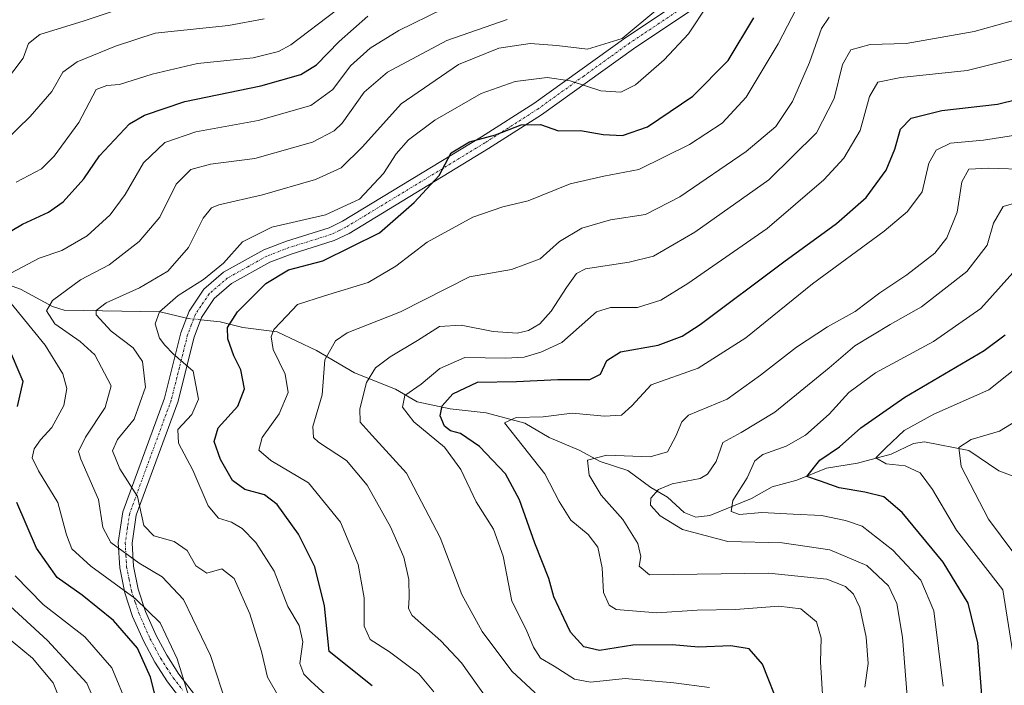
# Model space of a CAD drawing. Units: metres. Extents: x 587680 to 589815, y 4775264 to 4777605.
# Drawn here: x 589381 to 589599, y 4776130 to 4776277 of the extents above; entities that cross this region are included whole.
import ezdxf

# ---------------------------------------------------------------- set-up
doc = ezdxf.new("R2010")
doc.units = ezdxf.units.M
doc.header["$MEASUREMENT"] = 0
doc.linetypes.add('TRAZO_Y_PUNTO', pattern=[1, 0.5, -0.25, 0, -0.25])
for name, color, linetype, lineweight in [('Camino', 19, 'Continuous', 0), ('Camino Cxs', 19, 'Continuous', 0), ('Camino eje', 39, 'TRAZO_Y_PUNTO', 13), ('Corriente natural lineal', 142, 'Continuous', 13), ('Corriente natural lineal oculto', 19, 'TRAZO_Y_PUNTO', 13), ('Curva de nivel maestra', 36, 'Continuous', 30), ('Curva de nivel normal', 36, 'Continuous', 0)]:
    doc.layers.add(name, color=color, linetype=linetype, lineweight=lineweight)

# ---------------------------------------------------------------- blocks, each defined once
blk = doc.blocks.new('*U160')
at = {"layer": 'Curva de nivel normal', "color": 36, "linetype": 'Continuous', "lineweight": 0}
blk.add_polyline3d([(589601.38, 4776131.58, 820), (589598.21, 4776151.49, 820), (589587.98, 4776164.64, 820), (589582.65, 4776173.6, 820), (589579.98, 4776177.34, 820), (589576.6, 4776178.85, 820), (589572.46, 4776179.28, 820), (589570.14, 4776180.59, 820), (589572.36, 4776182.82, 820), (589576.45, 4776186.68, 820), (589582.98, 4776190.24, 820), (589595.06, 4776195.62, 820), (589607.03, 4776205.09, 820)], dxfattribs=at)
blk = doc.blocks.new('*U161')
at = {"layer": 'Curva de nivel normal', "color": 36, "linetype": 'Continuous', "lineweight": 0}
blk.add_polyline3d([(589472.63, 4776128.96, 870), (589469.32, 4776132.96, 870), (589462.87, 4776137.79, 870), (589458.59, 4776140.54, 870), (589457.28, 4776143.44, 870), (589457.25, 4776149.75, 870), (589455.95, 4776157.11, 870), (589452.02, 4776166.45, 870), (589444.99, 4776175.1, 870), (589436.66, 4776180.04, 870), (589434.06, 4776182.29, 870), (589434.73, 4776185.15, 870), (589438.54, 4776190.33, 870), (589440.51, 4776195.02, 870), (589439.86, 4776199.07, 870), (589437.22, 4776204.57, 870), (589436.72, 4776207.35, 870), (589437.35, 4776208.98, 870), (589440.23, 4776211.99, 870), (589442.54, 4776214.49, 870), (589448.54, 4776216.38, 870), (589458.12, 4776219.36, 870), (589464.27, 4776222.95, 870), (589471.2, 4776228.22, 870), (589481.22, 4776233.76, 870), (589487.89, 4776236.02, 870), (589493.42, 4776237.32, 870), (589502.69, 4776241.08, 870), (589510.17, 4776242.81, 870), (589517.89, 4776244.24, 870), (589529.03, 4776249.75, 870), (589536.23, 4776254.49, 870), (589541.58, 4776260.21, 870), (589548.64, 4776272, 870), (589553.7, 4776281.84, 870)], dxfattribs=at)
blk = doc.blocks.new('*U167')
at = {"layer": 'Curva de nivel normal', "color": 36, "linetype": 'Continuous', "lineweight": 0}
blk.add_polyline3d([(589454.42, 4776123.22, 880), (589445.6, 4776131.23, 880), (589443.94, 4776132.86, 880), (589443.11, 4776135.2, 880), (589443.73, 4776139.98, 880), (589442.96, 4776143.63, 880), (589440.45, 4776147.78, 880), (589437.4, 4776155.59, 880), (589433.35, 4776161.92, 880), (589430.36, 4776165, 880), (589428, 4776166.43, 880), (589425.15, 4776167.32, 880), (589422.84, 4776170, 880), (589419.49, 4776177.88, 880), (589416.31, 4776183.88, 880), (589416.15, 4776186.88, 880), (589419.26, 4776190.22, 880), (589420.71, 4776193.55, 880), (589419.51, 4776199.77, 880), (589415.12, 4776203.6, 880), (589413.29, 4776205.51, 880), (589412.13, 4776207.07, 880), (589411.17, 4776210.22, 880), (589412.13, 4776212.88, 880), (589416.26, 4776216.47, 880), (589421.85, 4776220, 880), (589426.23, 4776223.56, 880), (589430.39, 4776228.32, 880), (589436.87, 4776231.52, 880), (589448.72, 4776234.26, 880), (589456.23, 4776237.72, 880), (589461.56, 4776243.37, 880), (589464.3, 4776247.73, 880), (589467.06, 4776250.79, 880), (589472.84, 4776255.12, 880), (589483.11, 4776261.07, 880), (589490.6, 4776263.69, 880), (589497.68, 4776264.55, 880), (589502.74, 4776263.83, 880), (589509.51, 4776261.66, 880), (589513.89, 4776261.34, 880), (589517.16, 4776262.95, 880), (589523.48, 4776268.45, 880), (589528.85, 4776274.21, 880), (589533.05, 4776280.54, 880)], dxfattribs=at)
blk = doc.blocks.new('*U172')
at = {"layer": 'Curva de nivel normal', "color": 36, "linetype": 'Continuous', "lineweight": 0}
blk.add_polyline3d([(589585.01, 4776130.22, 830), (589582.99, 4776146.84, 830), (589580.1, 4776153.66, 830), (589573.92, 4776160.27, 830), (589567.18, 4776165.53, 830), (589563.48, 4776166.79, 830), (589558.2, 4776167.92, 830), (589551.94, 4776168.17, 830), (589545, 4776168.58, 830), (589540.11, 4776168.15, 830), (589538.21, 4776168.78, 830), (589538.58, 4776171.22, 830), (589541.75, 4776176.22, 830), (589543.44, 4776179.98, 830), (589545.22, 4776181.37, 830), (589550.36, 4776183.22, 830), (589554.66, 4776185.66, 830), (589559.88, 4776190.24, 830), (589564.18, 4776195.02, 830), (589570.07, 4776199.37, 830), (589582.91, 4776206.32, 830), (589593.32, 4776213.58, 830), (589600.41, 4776221.44, 830)], dxfattribs=at)
blk = doc.blocks.new('*U175')
at = {"layer": 'Curva de nivel normal', "color": 36, "linetype": 'Continuous', "lineweight": 0}
for points in [[(589392.32, 4776121.8, 915), (589388.64, 4776130.96, 915), (589384.08, 4776136.41, 915), (589377.7, 4776141.68, 915)], [(589375.56, 4776260.41, 915), (589382.05, 4776268.85, 915), (589383.2, 4776272.08, 915), (589385.74, 4776274.04, 915), (589395.52, 4776277.08, 915), (589409.43, 4776281.81, 915)]]:
    blk.add_polyline3d(points, dxfattribs=at)
blk = doc.blocks.new('*U179')
at = {"layer": 'Curva de nivel normal', "color": 36, "linetype": 'Continuous', "lineweight": 0}
blk.add_polyline3d([(589438.51, 4776127.71, 885), (589435.92, 4776132.25, 885), (589434.64, 4776137.91, 885), (589432.02, 4776146.22, 885), (589428.56, 4776153.99, 885), (589425.9, 4776156.16, 885), (589422.53, 4776155.19, 885), (589420.1, 4776156.76, 885), (589418.2, 4776160.2, 885), (589415.38, 4776162.18, 885), (589410.88, 4776163.42, 885), (589408.66, 4776165.67, 885), (589407.23, 4776172.1, 885), (589403.39, 4776178.19, 885), (589401.72, 4776182.17, 885), (589402.86, 4776184.69, 885), (589406.54, 4776189.17, 885), (589408.99, 4776196.22, 885), (589408.33, 4776201.92, 885), (589406.33, 4776204.89, 885), (589401.46, 4776208.55, 885), (589398.14, 4776212.22, 885), (589398.17, 4776213.13, 885), (589400.38, 4776214.82, 885), (589407.73, 4776218.13, 885), (589413.98, 4776221.81, 885), (589418.53, 4776227.05, 885), (589421.77, 4776233.55, 885), (589423.59, 4776235.83, 885), (589425.2, 4776236.49, 885), (589434.81, 4776238.64, 885), (589446.56, 4776242.08, 885), (589452.23, 4776244.67, 885), (589456.9, 4776249.25, 885), (589465.4, 4776258.73, 885), (589478.06, 4776267.41, 885), (589486.95, 4776271.05, 885), (589493.92, 4776272.07, 885), (589499.79, 4776271.64, 885), (589506.52, 4776270.81, 885), (589514.19, 4776273.2, 885), (589521.61, 4776279.34, 885)], dxfattribs=at)
blk = doc.blocks.new('*U187')
at = {"layer": 'Curva de nivel normal', "color": 36, "linetype": 'Continuous', "lineweight": 0}
blk.add_polyline3d([(589484.3, 4776127.54, 865), (589478.76, 4776135.4, 865), (589474.2, 4776140.2, 865), (589467.84, 4776145.84, 865), (589467.05, 4776147.36, 865), (589467.17, 4776149.83, 865), (589467.11, 4776153.76, 865), (589466.02, 4776158.73, 865), (589463.1, 4776165.42, 865), (589457.93, 4776174.57, 865), (589453.37, 4776180.02, 865), (589447.19, 4776184.12, 865), (589446.09, 4776185.13, 865), (589445.95, 4776187.55, 865), (589448.01, 4776194.55, 865), (589448.56, 4776202.22, 865), (589450.97, 4776206.43, 865), (589453.51, 4776208.19, 865), (589465.32, 4776212.83, 865), (589480.51, 4776220.55, 865), (589489.76, 4776222.22, 865), (589496.08, 4776224.54, 865), (589500.38, 4776228.37, 865), (589505.32, 4776231.32, 865), (589511.61, 4776233.19, 865), (589519.36, 4776234.35, 865), (589526.89, 4776238.24, 865), (589541.55, 4776248.23, 865), (589548.13, 4776253.76, 865), (589551.8, 4776259.3, 865), (589555.5, 4776267.88, 865), (589558.14, 4776275.38, 865), (589559.84, 4776277.87, 865)], dxfattribs=at)
blk = doc.blocks.new('*U190')
at = {"layer": 'Curva de nivel normal', "color": 36, "linetype": 'Continuous', "lineweight": 0}
blk.add_polyline3d([(589427.1, 4776125.54, 890), (589423.4, 4776137.01, 890), (589417.43, 4776149.34, 890), (589412.7, 4776154.37, 890), (589407.64, 4776157.37, 890), (589401.39, 4776161.93, 890), (589399.62, 4776165.23, 890), (589398.63, 4776171.46, 890), (589394.74, 4776180.3, 890), (589394.22, 4776182.04, 890), (589395.81, 4776185.17, 890), (589400.14, 4776191.72, 890), (589401.42, 4776196.55, 890), (589397.87, 4776203.35, 890), (589394.62, 4776206.32, 890), (589389.03, 4776210.23, 890), (589387.2, 4776213.06, 890), (589388.51, 4776215.34, 890), (589394.68, 4776219.88, 890), (589400.98, 4776223.24, 890), (589407.63, 4776228.36, 890), (589412.16, 4776233.74, 890), (589415.76, 4776241.01, 890), (589419.02, 4776244.3, 890), (589423.36, 4776245.41, 890), (589433.13, 4776246.68, 890), (589445.84, 4776250.28, 890), (589450.68, 4776252.8, 890), (589452.4, 4776254.51, 890), (589457.27, 4776261.36, 890), (589462.41, 4776265.72, 890), (589475.54, 4776272.76, 890), (589488.84, 4776277.38, 890)], dxfattribs=at)
blk = doc.blocks.new('*U194')
at = {"layer": 'Curva de nivel normal', "color": 36, "linetype": 'Continuous', "lineweight": 0}
blk.add_polyline3d([(589577.07, 4776128, 835), (589576.04, 4776141.06, 835), (589574.8, 4776148.48, 835), (589572.99, 4776152.34, 835), (589568.19, 4776156.87, 835), (589559.98, 4776160.33, 835), (589549.48, 4776161.83, 835), (589537.52, 4776162.19, 835), (589527.54, 4776164.78, 835), (589522.57, 4776167.85, 835), (589520.47, 4776170.2, 835), (589520.53, 4776171.73, 835), (589522.22, 4776173.66, 835), (589525.22, 4776174.9, 835), (589531.41, 4776176.06, 835), (589533.02, 4776177.04, 835), (589534.9, 4776179.8, 835), (589536.39, 4776183.98, 835), (589540.46, 4776186.22, 835), (589547.88, 4776190.67, 835), (589559.88, 4776200.52, 835), (589565.54, 4776205.35, 835), (589573.31, 4776210.06, 835), (589580.22, 4776213.92, 835), (589590.24, 4776221.72, 835), (589594.76, 4776227.56, 835), (589596.14, 4776232.42, 835), (589598.26, 4776236.13, 835), (589601.3, 4776236.96, 835)], dxfattribs=at)
blk = doc.blocks.new('*U197')
at = {"layer": 'Curva de nivel normal', "color": 36, "linetype": 'Continuous', "lineweight": 0}
blk.add_polyline3d([(589558.77, 4776122.46, 845), (589557.92, 4776135.6, 845), (589558.08, 4776140.85, 845), (589557.09, 4776144.44, 845), (589553.59, 4776147.3, 845), (589548.78, 4776147.9, 845), (589539.17, 4776147.12, 845), (589530.72, 4776147, 845), (589521.85, 4776146.43, 845), (589512.89, 4776147.16, 845), (589511.3, 4776148.08, 845), (589510.1, 4776150.89, 845), (589509.79, 4776156.35, 845), (589508.83, 4776160.88, 845), (589506.68, 4776163.69, 845), (589502.88, 4776166.88, 845), (589500.28, 4776170.98, 845), (589497.15, 4776177.12, 845), (589491.03, 4776184.8, 845), (589488.2, 4776188.33, 845), (589490.83, 4776189.55, 845), (589496.77, 4776189.66, 845), (589503.14, 4776190.48, 845), (589510.27, 4776189.81, 845), (589514.05, 4776190.02, 845), (589516.31, 4776192.13, 845), (589520.58, 4776196.71, 845), (589530.98, 4776200.39, 845), (589541.5, 4776207.12, 845), (589556.21, 4776219.05, 845), (589572.02, 4776230.66, 845), (589577.16, 4776234.98, 845), (589580.36, 4776239.31, 845), (589581.86, 4776245.66, 845), (589583.51, 4776248.52, 845), (589586.66, 4776250.1, 845), (589593.89, 4776250.71, 845), (589607.57, 4776252.86, 845)], dxfattribs=at)
blk = doc.blocks.new('*U201')
at = {"layer": 'Curva de nivel normal', "color": 36, "linetype": 'Continuous', "lineweight": 0}
blk.add_polyline3d([(589495, 4776128.79, 860), (589489.84, 4776133.56, 860), (589483.3, 4776142.29, 860), (589478.84, 4776150.44, 860), (589474.06, 4776163.01, 860), (589466.63, 4776177.22, 860), (589459, 4776185.54, 860), (589456.42, 4776188.52, 860), (589456.35, 4776191.47, 860), (589457.8, 4776197.25, 860), (589459.77, 4776200.48, 860), (589463.01, 4776202.92, 860), (589469.01, 4776206.51, 860), (589473.86, 4776209.64, 860), (589478.64, 4776209.91, 860), (589485.75, 4776208.54, 860), (589491.05, 4776208.16, 860), (589493.5, 4776208.72, 860), (589496.06, 4776210.18, 860), (589498.56, 4776212.99, 860), (589501.89, 4776218.24, 860), (589504.1, 4776221.28, 860), (589506.1, 4776222.34, 860), (589515.75, 4776223.8, 860), (589521.1, 4776225.14, 860), (589530.22, 4776230.43, 860), (589546.53, 4776242.02, 860), (589557.04, 4776252.37, 860), (589560.98, 4776259.95, 860), (589562.83, 4776267.43, 860), (589564.66, 4776270.7, 860), (589568.88, 4776271.86, 860), (589576.88, 4776272.05, 860), (589591.88, 4776274.73, 860), (589619.2, 4776282.45, 860)], dxfattribs=at)
blk = doc.blocks.new('*U203')
at = {"layer": 'Curva de nivel normal', "color": 36, "linetype": 'Continuous', "lineweight": 0}
blk.add_polyline3d([(589603.44, 4776155.8, 815), (589595.01, 4776167.09, 815), (589588.98, 4776178.68, 815), (589588.47, 4776182.94, 815), (589591.18, 4776184.64, 815), (589597.43, 4776186.53, 815), (589602.78, 4776189.78, 815)], dxfattribs=at)
blk = doc.blocks.new('*U211')
at = {"layer": 'Curva de nivel normal', "color": 36, "linetype": 'Continuous', "lineweight": 0}
blk.add_polyline3d([(589533.44, 4776129.91, 855), (589525.6, 4776130.94, 855), (589514.85, 4776131.89, 855), (589507.2, 4776131.1, 855), (589503.65, 4776131.74, 855), (589499.22, 4776134.66, 855), (589496.16, 4776136.44, 855), (589494.62, 4776138.84, 855), (589493.03, 4776142.76, 855), (589489.85, 4776148.97, 855), (589487.94, 4776158.94, 855), (589485.82, 4776164.91, 855), (589481.95, 4776170.94, 855), (589478.6, 4776178.02, 855), (589474.96, 4776182.96, 855), (589468.24, 4776188.56, 855), (589465.72, 4776191.83, 855), (589466.24, 4776194.42, 855), (589469.87, 4776196.88, 855), (589473.98, 4776200.36, 855), (589479.48, 4776202.77, 855), (589488.46, 4776202.6, 855), (589492.57, 4776202.84, 855), (589496.23, 4776203.94, 855), (589500.89, 4776206.09, 855), (589508.55, 4776212.85, 855), (589511.63, 4776213.78, 855), (589517.55, 4776213.8, 855), (589522.7, 4776215.4, 855), (589528.71, 4776219.08, 855), (589546.22, 4776231.24, 855), (589558.67, 4776241.98, 855), (589563.13, 4776246.77, 855), (589566.72, 4776252.87, 855), (589568.8, 4776260.35, 855), (589570.62, 4776263.53, 855), (589575.68, 4776264.54, 855), (589590.34, 4776266.14, 855), (589618.66, 4776273.18, 855)], dxfattribs=at)
blk = doc.blocks.new('*U212')
at = {"layer": 'Curva de nivel normal', "color": 36, "linetype": 'Continuous', "lineweight": 0}
blk.add_polyline3d([(589567.73, 4776129.98, 840), (589568.45, 4776135.25, 840), (589568.06, 4776141.03, 840), (589566.6, 4776147.57, 840), (589565.27, 4776150.5, 840), (589563.49, 4776152.2, 840), (589559.35, 4776153.88, 840), (589546.58, 4776155.14, 840), (589520.22, 4776154.77, 840), (589517.94, 4776156.69, 840), (589518.32, 4776158.84, 840), (589517.68, 4776161.72, 840), (589514.35, 4776166.98, 840), (589509.55, 4776172.36, 840), (589506.88, 4776176.8, 840), (589506.55, 4776180.1, 840), (589510.8, 4776181.18, 840), (589520.38, 4776180.87, 840), (589524.22, 4776181.96, 840), (589526.04, 4776185.38, 840), (589527.35, 4776188.58, 840), (589528.85, 4776190.06, 840), (589537.38, 4776193.61, 840), (589544.7, 4776198.9, 840), (589552.68, 4776205.04, 840), (589559.48, 4776209.56, 840), (589565.59, 4776212.9, 840), (589571.06, 4776217.06, 840), (589577, 4776220.99, 840), (589583.18, 4776225.78, 840), (589585.82, 4776229.19, 840), (589588.11, 4776234.88, 840), (589589.15, 4776241.58, 840), (589590.68, 4776244.37, 840), (589595.04, 4776244.58, 840), (589603.92, 4776244.3, 840)], dxfattribs=at)
blk = doc.blocks.new('*U214')
at = {"layer": 'Curva de nivel normal', "color": 36, "linetype": 'Continuous', "lineweight": 0}
for points in [[(589399.39, 4776123.23, 910), (589396.11, 4776130.91, 910), (589387.4, 4776140.28, 910), (589375.4, 4776151.24, 910)], [(589369.43, 4776242.31, 910), (589383.54, 4776255.96, 910), (589388.38, 4776261.5, 910), (589390.82, 4776265.77, 910), (589393.92, 4776268.03, 910), (589402.37, 4776271.5, 910), (589411.13, 4776274.38, 910), (589427.34, 4776276.06, 910), (589435.18, 4776277.54, 910)]]:
    blk.add_polyline3d(points, dxfattribs=at)
blk = doc.blocks.new('*U216')
at = {"layer": 'Curva de nivel maestra', "color": 36, "linetype": 'Continuous', "lineweight": 30}
blk.add_polyline3d([(589459.04, 4776130.27, 875), (589449.52, 4776137.85, 875), (589448.52, 4776147.94, 875), (589446.36, 4776156.57, 875), (589442.8, 4776163.79, 875), (589438.04, 4776170.36, 875), (589435.28, 4776172.46, 875), (589430.91, 4776173.67, 875), (589428.25, 4776175.6, 875), (589425.55, 4776180.26, 875), (589424.15, 4776184.22, 875), (589425.09, 4776187.22, 875), (589429.37, 4776192.05, 875), (589430.88, 4776195.87, 875), (589430.07, 4776200.06, 875), (589428.51, 4776203.16, 875), (589427.22, 4776206.88, 875), (589427.15, 4776209.36, 875), (589429.34, 4776212.83, 875), (589435.54, 4776219.11, 875), (589440.56, 4776222.14, 875), (589448.18, 4776224.13, 875), (589460.64, 4776230.26, 875), (589468.3, 4776236.99, 875), (589473.79, 4776242.91, 875), (589476.49, 4776247.94, 875), (589480.52, 4776250.38, 875), (589486.22, 4776251.91, 875), (589491.89, 4776254.13, 875), (589496.16, 4776254.17, 875), (589500.12, 4776252.78, 875), (589505, 4776252.85, 875), (589510.01, 4776251.97, 875), (589514.27, 4776251.79, 875), (589519.79, 4776253.72, 875), (589529.79, 4776260.48, 875), (589537.6, 4776268.3, 875), (589543.22, 4776277.74, 875)], dxfattribs=at)
blk = doc.blocks.new('*U225')
at = {"layer": 'Curva de nivel maestra', "color": 36, "linetype": 'Continuous', "lineweight": 30}
blk.add_polyline3d([(589549.08, 4776125.24, 850), (589545.16, 4776135.09, 850), (589542.24, 4776138.48, 850), (589538.15, 4776139.15, 850), (589531.03, 4776138.81, 850), (589525.22, 4776139.35, 850), (589516.55, 4776139.29, 850), (589509.18, 4776138.11, 850), (589505.74, 4776138.93, 850), (589502.78, 4776142.17, 850), (589501.32, 4776145.22, 850), (589499.09, 4776149.97, 850), (589498.02, 4776153.97, 850), (589494.95, 4776161.77, 850), (589491.57, 4776171.34, 850), (589488.42, 4776177.12, 850), (589482.72, 4776183.12, 850), (589478.55, 4776185.98, 850), (589476.35, 4776186.57, 850), (589474.98, 4776187.61, 850), (589474.02, 4776189.91, 850), (589474.48, 4776192.08, 850), (589476.8, 4776194.76, 850), (589482.31, 4776197.32, 850), (589490.88, 4776197.48, 850), (589499.99, 4776197.91, 850), (589507.08, 4776197.88, 850), (589509.42, 4776199.07, 850), (589510.82, 4776202.13, 850), (589513.8, 4776204.01, 850), (589522.15, 4776205.51, 850), (589527.41, 4776207.49, 850), (589531.37, 4776210.06, 850), (589549.87, 4776223.88, 850), (589561.52, 4776232.32, 850), (589568, 4776238.1, 850), (589572.44, 4776244.1, 850), (589574.39, 4776248.74, 850), (589575.58, 4776253.2, 850), (589577.95, 4776255.61, 850), (589584.73, 4776257.32, 850), (589596.98, 4776258.69, 850), (589605.95, 4776260.92, 850)], dxfattribs=at)
blk = doc.blocks.new('*U229')
at = {"layer": 'Curva de nivel maestra', "color": 36, "linetype": 'Continuous', "lineweight": 30}
blk.add_polyline3d([(589593.65, 4776127.26, 825), (589592.68, 4776139.82, 825), (589590.55, 4776148.56, 825), (589585.02, 4776157.59, 825), (589575.99, 4776168.59, 825), (589571.91, 4776172, 825), (589567.75, 4776173.04, 825), (589562.04, 4776174.01, 825), (589557.94, 4776175.46, 825), (589554.92, 4776176.54, 825), (589557.8, 4776180.11, 825), (589562.14, 4776183.06, 825), (589566.88, 4776187.27, 825), (589576.54, 4776194.05, 825), (589594.1, 4776204.29, 825), (589598.67, 4776207.76, 825)], dxfattribs=at)

msp = doc.modelspace()

# ---------------------------------------------------------------- linework, layer by layer
at = {"layer": 'Camino', "color": 19, "linetype": 'Continuous', "lineweight": 0}
for points in [[(589418.02, 4776125.8, 895.55), (589413.91, 4776131.16, 897.43), (589411.11, 4776135.53, 898.3), (589408.64, 4776140.09, 898.61), (589406.19, 4776145.64, 897.71), (589404.45, 4776150.86, 895.16), (589403.34, 4776156.31, 892.11), (589403.02, 4776161.91, 888.58), (589404.05, 4776168.73, 887.06), (589413.24, 4776193.77, 881.38), (589416.85, 4776208.19, 878.99), (589418.68, 4776213.02, 878.65), (589421.91, 4776217.82, 878.63), (589426.26, 4776221.59, 879.35), (589435.16, 4776226.53, 877.46), (589440.14, 4776228.45, 877.06), (589449.52, 4776231.39, 877.98), (589452.49, 4776232.84, 878.11), (589483.13, 4776251.45, 875.6), (589494.71, 4776258.85, 876.96), (589514.98, 4776273.42, 884.59), (589528.16, 4776282.22, 883.13)], [(589529.8, 4776279.67, 881.53), (589516.7, 4776270.93, 883.18), (589496.42, 4776256.34, 875.85), (589484.73, 4776248.87, 874.69), (589453.94, 4776230.17, 876.57), (589450.65, 4776228.57, 876.52), (589441.14, 4776225.59, 876.21), (589436.45, 4776223.78, 876.71), (589428.01, 4776219.09, 877.71), (589424.2, 4776215.79, 877.93), (589421.39, 4776211.62, 878.27), (589419.75, 4776207.28, 878.54), (589416.14, 4776192.88, 880.61), (589407, 4776167.97, 885.56), (589406.07, 4776161.77, 887.07), (589406.35, 4776156.71, 890.28), (589407.39, 4776151.65, 893.17), (589409.02, 4776146.74, 895.34), (589411.37, 4776141.43, 896.57), (589413.72, 4776137.07, 896.45), (589416.4, 4776132.91, 895.92), (589420.36, 4776127.73, 893.41)]]:
    msp.add_polyline3d(points, dxfattribs=at)
at = {"layer": 'Camino Cxs', "color": 19, "linetype": 'Continuous', "lineweight": 0}
for points in [[(589418.02, 4776125.8, 895.55), (589413.91, 4776131.16, 897.43), (589411.11, 4776135.53, 898.3), (589408.64, 4776140.09, 898.61), (589406.19, 4776145.64, 897.71), (589404.45, 4776150.86, 895.16), (589403.34, 4776156.31, 892.11), (589403.02, 4776161.91, 888.58), (589404.05, 4776168.73, 887.06), (589413.24, 4776193.77, 881.38), (589416.85, 4776208.19, 878.99), (589418.68, 4776213.02, 878.65), (589421.91, 4776217.82, 878.63), (589426.26, 4776221.59, 879.35), (589435.16, 4776226.53, 877.46), (589440.14, 4776228.45, 877.06), (589449.52, 4776231.39, 877.98), (589452.49, 4776232.84, 878.11), (589483.13, 4776251.45, 875.6), (589494.71, 4776258.85, 876.96), (589514.98, 4776273.42, 884.59), (589528.16, 4776282.22, 883.13)], [(589529.8, 4776279.67, 881.53), (589516.7, 4776270.93, 883.18), (589496.42, 4776256.34, 875.85), (589484.73, 4776248.87, 874.69), (589453.94, 4776230.17, 876.57), (589450.65, 4776228.57, 876.52), (589441.14, 4776225.59, 876.21), (589436.45, 4776223.78, 876.71), (589428.01, 4776219.09, 877.71), (589424.2, 4776215.79, 877.93), (589421.39, 4776211.62, 878.27), (589419.75, 4776207.28, 878.54), (589416.14, 4776192.88, 880.61), (589407, 4776167.97, 885.56), (589406.07, 4776161.77, 887.07), (589406.35, 4776156.71, 890.28), (589407.39, 4776151.65, 893.17), (589409.02, 4776146.74, 895.34), (589411.37, 4776141.43, 896.57), (589413.72, 4776137.07, 896.45), (589416.4, 4776132.91, 895.92), (589420.36, 4776127.73, 893.41)]]:
    msp.add_polyline3d(points, dxfattribs=at)
at = {"layer": 'Camino eje', "color": 39, "linetype": 'TRAZO_Y_PUNTO', "lineweight": 13}
msp.add_polyline3d([(589528.98, 4776280.95, 882.34), (589522.39, 4776276.55, 883.49), (589515.84, 4776272.18, 883.89), (589505.71, 4776264.89, 881.33), (589495.57, 4776257.6, 876.36), (589483.93, 4776250.16, 875.13), (589453.22, 4776231.51, 877.37), (589451.73, 4776230.78, 877.35), (589450.09, 4776229.98, 877.21), (589440.64, 4776227.02, 876.65), (589435.81, 4776225.16, 877.08), (589431.59, 4776222.81, 877.76), (589427.14, 4776220.34, 878.54), (589423.06, 4776216.81, 878.32), (589420.04, 4776212.32, 878.48), (589419.12, 4776209.91, 878.52), (589418.3, 4776207.74, 878.76), (589416.5, 4776200.53, 880.12), (589414.69, 4776193.33, 881.01), (589405.53, 4776168.35, 886.28), (589405.06, 4776165.25, 886.48), (589404.55, 4776161.84, 887.82), (589404.71, 4776159.04, 889.6), (589404.85, 4776156.51, 891.19), (589405.4, 4776153.79, 892.69), (589405.92, 4776151.26, 894.11), (589406.79, 4776148.65, 895.4), (589407.61, 4776146.19, 896.53), (589408.83, 4776143.42, 897.47), (589410.01, 4776140.76, 897.62), (589411.24, 4776138.48, 897.82), (589412.42, 4776136.3, 897.41), (589413.76, 4776134.22, 897.03), (589415.16, 4776132.04, 896.67), (589417.21, 4776129.36, 895.69)], dxfattribs=at)
at = {"layer": 'Corriente natural lineal', "color": 142, "linetype": 'Continuous', "lineweight": 13}
for points in [[(589377, 4776219, 895.3), (589378.77, 4776218.81, 894.12), (589381.43, 4776217.88, 892.36), (589388.48, 4776214.02, 889.42), (589391.09, 4776213.23, 888.24), (589412.26, 4776212.82, 879.91), (589418.1, 4776211.48, 878.7)], [(589421.2, 4776211.11, 878.26), (589425.53, 4776210.66, 876.48), (589430.5, 4776209.4, 873.06), (589438.1, 4776208.45, 869.22), (589446.73, 4776204.35, 865.22), (589455.17, 4776199.4, 861.14), (589464.15, 4776195.75, 856.13), (589469, 4776193, 853.3), (589476.23, 4776191.41, 848.33), (589484.16, 4776190.59, 846.1), (589492.7, 4776188.27, 843.83), (589498.06, 4776185.13, 842.77), (589504.72, 4776182.31, 840.39), (589509.33, 4776179.79, 838.78), (589515.47, 4776177.81, 838.05), (589520.5, 4776174.11, 835.87), (589524.2, 4776171.98, 834.5), (589527.87, 4776168.58, 834.26), (589530.43, 4776167.52, 834.37), (589533.54, 4776167.87, 833.17), (589542.7, 4776171.65, 828.66), (589547.31, 4776174.23, 826.57), (589552.72, 4776175.67, 825.99), (589559.27, 4776178.34, 823.97), (589566.15, 4776179.48, 821.66), (589573.52, 4776181.44, 819.67), (589578.47, 4776183.78, 817.73), (589580.89, 4776184.17, 817.58), (589590.66, 4776182.26, 813.98), (589597.32, 4776177.78, 811.12), (589606.69, 4776174.26, 807.19)]]:
    msp.add_polyline3d(points, dxfattribs=at)
at = {"layer": 'Corriente natural lineal oculto', "color": 19, "linetype": 'TRAZO_Y_PUNTO', "lineweight": 13}
msp.add_polyline3d([(589418.1, 4776211.48, 878.7), (589418.49, 4776211.39, 878.65), (589421.2, 4776211.11, 878.26)], dxfattribs=at)
at = {"layer": 'Curva de nivel maestra', "color": 36, "linetype": 'Continuous', "lineweight": 30}
for points in [[(589374, 4776227.6, 900), (589381.88, 4776232.17, 900), (589387.63, 4776234.86, 900), (589390.88, 4776237.16, 900), (589395.43, 4776242.18, 900), (589398.86, 4776247.28, 900), (589405.51, 4776254.32, 900), (589408.83, 4776256.26, 900), (589417.71, 4776259.27, 900), (589434.5, 4776262.77, 900), (589443.3, 4776265.2, 900), (589446.77, 4776267.39, 900), (589451.72, 4776272.54, 900), (589458.1, 4776278.14, 900)], [(589380.75, 4776191.95, 900), (589382.02, 4776197.44, 900), (589378.61, 4776205.58, 900)], [(589412.07, 4776124.69, 900), (589410.16, 4776132.18, 900), (589407.26, 4776138.58, 900), (589401.95, 4776144.69, 900), (589395.02, 4776150.34, 900), (589389.55, 4776154.2, 900), (589385.01, 4776160.71, 900), (589380.6, 4776170.76, 900)]]:
    msp.add_polyline3d(points, dxfattribs=at)
at = {"layer": 'Curva de nivel normal', "color": 36, "linetype": 'Continuous', "lineweight": 0}
for points in [[(589379.34, 4776221.4, 895), (589385.57, 4776224.69, 895), (589390.57, 4776226.38, 895), (589396.15, 4776229.66, 895), (589401.2, 4776234.24, 895), (589404.52, 4776238.78, 895), (589408.57, 4776245.76, 895), (589413.26, 4776250.21, 895), (589420.1, 4776252.6, 895), (589433.88, 4776255.06, 895), (589445.47, 4776258.4, 895), (589450.36, 4776261.96, 895), (589454.23, 4776267.15, 895), (589458.56, 4776271.04, 895), (589464.9, 4776274.94, 895), (589474.56, 4776279.62, 895)], [(589380.47, 4776241.44, 905), (589386.04, 4776244.44, 905), (589388.86, 4776247.21, 905), (589394.31, 4776254.61, 905), (589398.14, 4776261.91, 905), (589400.51, 4776262.81, 905), (589403.31, 4776263.02, 905), (589410.46, 4776265.33, 905), (589420.48, 4776267.64, 905), (589432.76, 4776268.92, 905), (589438.36, 4776270.33, 905), (589441.1, 4776271.82, 905), (589451.2, 4776279.4, 905)], [(589420.16, 4776122.94, 895), (589415.98, 4776136.23, 895), (589412.26, 4776144.19, 895), (589406.77, 4776149.58, 895), (589396.98, 4776156.68, 895), (589392.78, 4776160.54, 895), (589391.56, 4776163.64, 895), (589389.68, 4776170.78, 895), (589385.39, 4776177.77, 895), (589384.04, 4776180.6, 895), (589384.44, 4776182.58, 895), (589385.82, 4776184.58, 895), (589388.34, 4776187.3, 895), (589391.03, 4776192.17, 895), (589391.69, 4776195.95, 895), (589390.82, 4776199.15, 895), (589386.92, 4776205.48, 895), (589379.36, 4776214.69, 895)], [(589405.21, 4776125.59, 905), (589401.57, 4776134.29, 905), (589395.63, 4776141.14, 905), (589386.41, 4776148.25, 905), (589380.28, 4776154.6, 905)]]:
    msp.add_polyline3d(points, dxfattribs=at)

# ---------------------------------------------------------------- block references
at = {"layer": 'Curva de nivel maestra', "color": 36, "linetype": 'Continuous', "lineweight": 30}
for name in ['*U216', '*U225', '*U229']:
    msp.add_blockref(name, (0, 0), dxfattribs=at)
at = {"layer": 'Curva de nivel normal', "color": 36, "linetype": 'Continuous', "lineweight": 0}
for name in ['*U203', '*U201', '*U187', '*U161', '*U167', '*U179', '*U190', '*U211', '*U197', '*U212', '*U194', '*U172', '*U214', '*U175', '*U160']:
    msp.add_blockref(name, (0, 0), dxfattribs=at)

doc.saveas('drawing.dxf')
